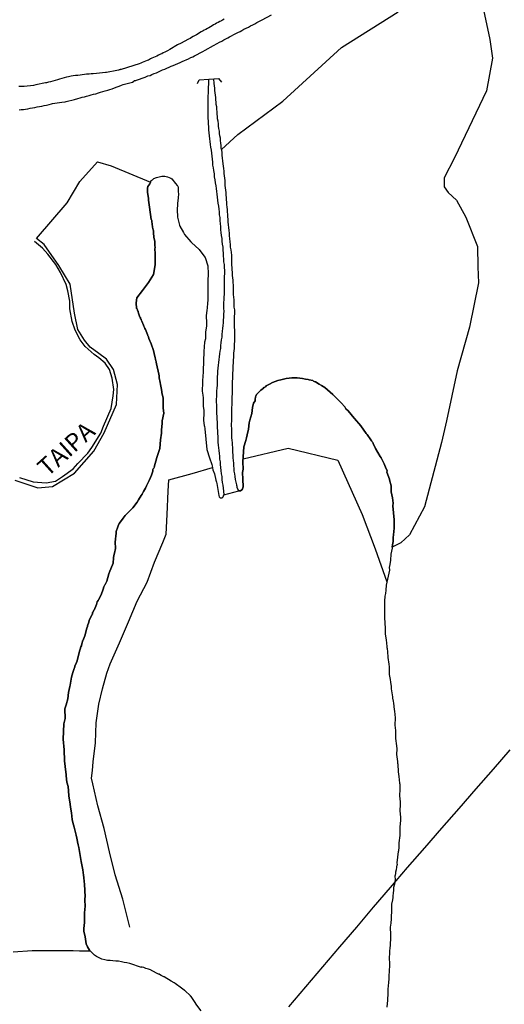
# Model space of a CAD drawing. Units: millimetres. Extents: x 185559 to 187969, y 1652115 to 1654889.
# Drawn here: x 185816 to 185885, y 1653587 to 1653726 of the extents above; entities that cross this region are included whole.
import ezdxf
from ezdxf.enums import TextEntityAlignment as Align

# ---------------------------------------------------------------- set-up
doc = ezdxf.new("R2010")
doc.units = ezdxf.units.MM
for name, color, linetype in [('V-BANHADO', 102, 'Continuous'), ('V-CANAL', 130, 'Continuous'), ('V-LAGOA', 150, 'Continuous'), ('V-LOTE', 10, 'Continuous'), ('V-NOME_DOS_LOGRADOUROS', 7, 'Continuous'), ('V-PONTE_VIADUTO_PASSARELA', 2, 'Continuous'), ('V-REFERENCIA', 2, 'Continuous')]:
    doc.layers.add(name, color=color, linetype=linetype)

msp = doc.modelspace()

# ---------------------------------------------------------------- linework, layer by layer
at = {"layer": 'V-BANHADO'}
for points in [[(185881.55, 1653727.39), (185882.45, 1653723.21), (185882.83, 1653720.57), (185882, 1653715.91), (185877.45, 1653706.44), (185876.01, 1653703.61), (185876.01, 1653702.37), (185876.54, 1653701.56), (185877.75, 1653700.46), (185879.04, 1653698.04), (185880.71, 1653693.89), (185880.78, 1653691.03), (185880.86, 1653688.76), (185879.57, 1653682.49), (185877.83, 1653676.32), (185876.32, 1653669.24), (185875.63, 1653666.16), (185873.21, 1653657.1), (185871.09, 1653653.1), (185869.88, 1653652), (185868.65, 1653651.39), (185868.7, 1653651.71), (185868.77, 1653652.15), (185868.77, 1653652.32), (185868.79, 1653652.75), (185868.84, 1653653.13), (185868.92, 1653654.07), (185868.92, 1653654.32), (185868.92, 1653655.26), (185868.81, 1653656.25), (185868.75, 1653657.21), (185868.76, 1653657.6), (185868.67, 1653658.33), (185868.51, 1653659.2), (185868.48, 1653660.03), (185868.26, 1653660.92), (185868.24, 1653661.01), (185867.86, 1653661.96), (185867.91, 1653662.18), (185867.71, 1653662.71), (185867.5, 1653663.14), (185867.07, 1653664), (185866.96, 1653664.2), (185866.28, 1653665.35), (185865.96, 1653666.03), (185865.94, 1653666.07), (185865.88, 1653666.18), (185865.81, 1653666.28), (185865.77, 1653666.39), (185865.69, 1653666.43), (185865.63, 1653666.54), (185865.09, 1653667.3), (185864.98, 1653667.43), (185864.18, 1653668.54), (185863.32, 1653669.56), (185863.28, 1653669.6), (185862.41, 1653670.67), (185862.09, 1653670.96), (185861.94, 1653671.21), (185861.43, 1653671.8), (185861.32, 1653671.9), (185860.3, 1653672.9), (185860.22, 1653672.99), (185859.13, 1653673.94), (185858.65, 1653674.26), (185858.3, 1653674.45), (185857.79, 1653674.75), (185857.62, 1653674.8), (185857.49, 1653674.86), (185857.41, 1653674.93), (185856.9, 1653675.05), (185856.73, 1653675.09), (185856.35, 1653675.16), (185855.96, 1653675.22), (185855.58, 1653675.28), (185855.2, 1653675.31), (185854.81, 1653675.33), (185854.43, 1653675.31), (185854.05, 1653675.28), (185853.66, 1653675.22), (185853.24, 1653675.16), (185852.86, 1653675.05), (185852.47, 1653674.94), (185852.09, 1653674.8), (185851.71, 1653674.65), (185851.26, 1653674.42), (185850.81, 1653674.18), (185850.71, 1653674.07), (185850.6, 1653674.01), (185850.49, 1653673.96), (185850.36, 1653673.84), (185850.24, 1653673.73), (185850.06, 1653673.6), (185850, 1653673.54), (185849.96, 1653673.5), (185849.85, 1653673.41), (185849.63, 1653673.18), (185849.43, 1653672.99), (185849.34, 1653672.73), (185849.3, 1653672.64), (185849.28, 1653672.56), (185849.24, 1653672.35), (185849.24, 1653672.07), (185849, 1653671.75), (185848.85, 1653671.14), (185848.77, 1653670.3), (185848.49, 1653669.35), (185848.42, 1653668.97), (185848.32, 1653668.05), (185848.13, 1653667.26), (185848.02, 1653666.84), (185847.93, 1653666.46), (185847.66, 1653665.58), (185847.5, 1653663.46), (185847.56, 1653662.41), (185847.46, 1653661.94), (185847.49, 1653661.01), (185847.56, 1653659.93), (185847.41, 1653659.49), (185847.34, 1653659.48), (185847.17, 1653659.33), (185846.93, 1653659.33), (185846.72, 1653659.78), (185846.7, 1653659.96), (185846.64, 1653660.09), (185846.64, 1653660.2), (185846.55, 1653660.58), (185846.45, 1653660.96), (185846.43, 1653661.35), (185846.36, 1653661.73), (185846.3, 1653662.11), (185846.28, 1653662.5), (185846.24, 1653662.88), (185846.21, 1653663.26), (185846.17, 1653663.65), (185846.15, 1653664.03), (185846.13, 1653664.41), (185846.11, 1653664.8), (185846.09, 1653665.18), (185846.05, 1653666.11), (185846, 1653666.5), (185845.96, 1653666.84), (185845.96, 1653667.18), (185845.96, 1653667.52), (185845.94, 1653667.86), (185845.96, 1653668.2), (185845.92, 1653668.5), (185845.92, 1653668.84), (185845.96, 1653669.18), (185845.96, 1653669.52), (185845.96, 1653669.86), (185845.96, 1653670.2), (185845.96, 1653670.5), (185845.96, 1653670.84), (185845.98, 1653671.79), (185846.1, 1653676.09), (185846.13, 1653676.31), (185846.15, 1653676.5), (185846.15, 1653676.84), (185846.24, 1653678.43), (185846.25, 1653678.8), (185846.28, 1653679.14), (185846.32, 1653679.48), (185846.32, 1653679.82), (185846.32, 1653680.12), (185846.36, 1653680.46), (185846.36, 1653680.8), (185846.36, 1653681.14), (185846.36, 1653681.48), (185846.36, 1653681.78), (185846.36, 1653682.12), (185846.34, 1653682.46), (185846.32, 1653682.8), (185846.32, 1653683.14), (185846.32, 1653683.48), (185846.38, 1653684.96), (185846.3, 1653685.35), (185846.28, 1653685.69), (185846.26, 1653686.03), (185846.26, 1653686.38), (185846.23, 1653686.72), (185846.19, 1653687.1), (185846.19, 1653687.44), (185846.19, 1653687.78), (185846.19, 1653688.12), (185846.17, 1653688.46), (185846.13, 1653688.8), (185846.13, 1653689.14), (185846.11, 1653689.48), (185846.06, 1653689.82), (185846.06, 1653690.16), (185845.93, 1653691.4), (185845.96, 1653691.87), (185845.94, 1653692.29), (185845.94, 1653692.68), (185845.89, 1653693.06), (185845.83, 1653693.44), (185845.77, 1653693.82), (185845.77, 1653694.21), (185845.7, 1653694.59), (185845.68, 1653695.02), (185845.64, 1653695.4), (185845.62, 1653695.78), (185845.58, 1653696.17), (185845.45, 1653697.39), (185845.43, 1653697.78), (185845.38, 1653698.12), (185845.38, 1653698.46), (185845.34, 1653698.8), (185845.32, 1653699.14), (185845.28, 1653699.49), (185845.25, 1653699.83), (185845.25, 1653700.17), (185845.21, 1653700.51), (185845.19, 1653700.85), (185845.13, 1653701.19), (185845.13, 1653701.53), (185845.08, 1653701.87), (185845.06, 1653702.21), (185845, 1653702.55), (185845, 1653702.89), (185845, 1653703.23), (185844.94, 1653703.57), (185844.91, 1653703.91), (185844.87, 1653704.25), (185844.87, 1653704.59), (185844.83, 1653704.93), (185844.79, 1653705.27), (185844.7, 1653705.61), (185844.59, 1653706.81), (185844.57, 1653707.19), (185844.51, 1653707.53), (185844.5, 1653707.61), (185846.8, 1653709.77), (185853.16, 1653714.47), (185861.49, 1653722.07), (185869.51, 1653727.1)], [(185815.25, 1653660.86), (185818.51, 1653659.78), (185820.59, 1653659.95), (185823.7, 1653661.85), (185826.43, 1653664.95), (185827.9, 1653667.55), (185829.64, 1653671.57), (185829.75, 1653674.39), (185829.18, 1653676.5), (185828.2, 1653677.97), (185827.14, 1653678.77), (185825.89, 1653679.67), (185825.1, 1653680.66), (185824.15, 1653682.16), (185823.7, 1653684.47), (185823.09, 1653688.56), (185821.47, 1653691.2), (185819.39, 1653694.19), (185818.29, 1653695.03), (185822.65, 1653700.09), (185824.43, 1653703.1), (185826.92, 1653705.9), (185828.89, 1653705.31), (185834.46, 1653703.02), (185834.34, 1653702.76), (185834.06, 1653702.38), (185834.06, 1653702.33), (185834.02, 1653702.21), (185834, 1653702), (185834, 1653701.89), (185834.03, 1653701.61), (185834.13, 1653700.68), (185834.16, 1653700.46), (185834.28, 1653699.49), (185834.55, 1653697.75), (185834.59, 1653697.69), (185834.64, 1653697.57), (185834.64, 1653697.4), (185834.67, 1653697.14), (185834.74, 1653696.63), (185834.81, 1653696.29), (185834.85, 1653696.12), (185834.85, 1653696), (185834.84, 1653695.91), (185834.93, 1653695.19), (185835, 1653694.85), (185835.03, 1653694.63), (185835.06, 1653694.04), (185835.08, 1653693.78), (185835.07, 1653693.58), (185835.08, 1653692.93), (185835.1, 1653691.3), (185834.86, 1653689.94), (185834.14, 1653688.8), (185833.29, 1653687.69), (185832.49, 1653686.63), (185832.39, 1653685.92), (185832.47, 1653685.13), (185832.57, 1653685.1), (185832.61, 1653684.88), (185832.64, 1653684.76), (185832.68, 1653684.74), (185832.68, 1653684.67), (185832.75, 1653684.46), (185832.93, 1653683.91), (185833, 1653683.86), (185833.02, 1653683.67), (185833.1, 1653683.63), (185833.12, 1653683.52), (185833.19, 1653683.35), (185833.44, 1653682.76), (185833.51, 1653682.65), (185833.55, 1653682.54), (185833.61, 1653682.46), (185833.63, 1653682.33), (185833.71, 1653682.16), (185834.02, 1653681.44), (185834.04, 1653681.26), (185834.1, 1653681.24), (185834.15, 1653681.12), (185834.22, 1653680.88), (185834.51, 1653680.12), (185834.85, 1653679.21), (185835.04, 1653678.33), (185835.08, 1653678.2), (185835.15, 1653677.91), (185835.19, 1653677.75), (185835.25, 1653677.63), (185835.24, 1653677.56), (185835.45, 1653676.67), (185835.47, 1653676.5), (185835.66, 1653675.61), (185835.68, 1653675.35), (185835.79, 1653674.67), (185835.85, 1653674.39), (185836, 1653673.69), (185836.04, 1653673.37), (185836.04, 1653673.27), (185836.24, 1653672.47), (185836.23, 1653671.48), (185836.23, 1653671.05), (185836.3, 1653670.31), (185836.1, 1653669.26), (185836.08, 1653668.84), (185836.05, 1653668.5), (185836, 1653667.86), (185835.98, 1653667.77), (185835.97, 1653667.48), (185835.87, 1653666.54), (185835.77, 1653665.35), (185835.35, 1653664.05), (185834.97, 1653662.7), (185834.98, 1653662.66), (185834.81, 1653662.45), (185834.79, 1653662.35), (185834.78, 1653662.12), (185834.57, 1653661.56), (185834.42, 1653661.22), (185834.23, 1653660.79), (185834.06, 1653660.41), (185833.89, 1653660.07), (185833.71, 1653659.73), (185833.44, 1653659.26), (185833.27, 1653658.88), (185833.11, 1653658.67), (185832.74, 1653658.07), (185832.53, 1653657.75), (185831.95, 1653656.93), (185831.4, 1653656.43), (185831.11, 1653656.11), (185830.85, 1653655.85), (185830.59, 1653655.47), (185830.48, 1653655.35), (185830.02, 1653654.71), (185829.85, 1653654.37), (185829.83, 1653654.24), (185829.59, 1653653.6), (185829.57, 1653653.54), (185829.57, 1653653.26), (185829.53, 1653653), (185829.46, 1653652.45), (185829.44, 1653652.11), (185829.48, 1653651.17), (185829.34, 1653650.54), (185829.27, 1653650.2), (185829.21, 1653649.86), (185829.13, 1653649.1), (185828.81, 1653648.32), (185828.66, 1653647.98), (185828.53, 1653647.6), (185828.27, 1653646.56), (185828, 1653646.11), (185827.97, 1653646.06), (185827.91, 1653645.94), (185827.85, 1653645.77), (185827.72, 1653645.43), (185827.47, 1653644.61), (185827.06, 1653643.9), (185827.02, 1653643.81), (185826.87, 1653643.62), (185826.79, 1653643.28), (185826.59, 1653642.79), (185826.57, 1653642.74), (185826.55, 1653642.66), (185826.51, 1653642.62), (185826.49, 1653642.55), (185826.44, 1653642.45), (185826.27, 1653642.11), (185826.25, 1653642.11), (185826.23, 1653641.91), (185826.15, 1653641.81), (185825.78, 1653641), (185825.71, 1653640.75), (185825.53, 1653640.24), (185825.51, 1653640.15), (185825.44, 1653639.9), (185825.16, 1653638.84), (185824.97, 1653638.36), (185824.89, 1653638.21), (185824.82, 1653638.13), (185824.82, 1653638.02), (185824.81, 1653637.98), (185824.78, 1653637.89), (185824.7, 1653637.64), (185824.67, 1653637.49), (185824.66, 1653637.4), (185824.6, 1653637.26), (185824.34, 1653636.49), (185824.05, 1653635.29), (185823.85, 1653634.83), (185823.8, 1653634.76), (185823.76, 1653634.62), (185823.74, 1653634.57), (185823.72, 1653634.45), (185823.59, 1653634.06), (185823.46, 1653633.64), (185823.36, 1653633.3), (185823.27, 1653632.96), (185823.23, 1653632.7), (185823.06, 1653631.85), (185823.02, 1653631.64), (185822.85, 1653630.83), (185822.74, 1653629.9), (185822.49, 1653629.08), (185822.33, 1653628.48), (185822.34, 1653627.12), (185822.19, 1653626.37), (185822.06, 1653624.23), (185822.21, 1653622.72), (185822.26, 1653621.16), (185822.44, 1653619.52), (185822.48, 1653619.2), (185822.5, 1653619.04), (185822.61, 1653618.14), (185822.78, 1653617.53), (185822.87, 1653616.23), (185822.87, 1653616.05), (185822.93, 1653615.99), (185822.93, 1653615.85), (185822.97, 1653615.62), (185823.06, 1653614.99), (185823.1, 1653614.61), (185823.27, 1653613.77), (185823.36, 1653612.82), (185823.44, 1653612.4), (185823.65, 1653611.74), (185823.93, 1653610.61), (185824, 1653610.19), (185824.02, 1653610.14), (185824.06, 1653609.99), (185824.12, 1653609.68), (185824.19, 1653609.25), (185824.25, 1653609.05), (185824.29, 1653608.87), (185824.44, 1653608.01), (185824.63, 1653606.91), (185824.87, 1653605.72), (185824.95, 1653604.95), (185825.02, 1653604.65), (185825, 1653604.57), (185825.08, 1653603.63), (185825.16, 1653602.83), (185825.19, 1653601.84), (185825.16, 1653601.71), (185825.14, 1653601.42), (185825.17, 1653600.59), (185825.1, 1653599.63), (185825.08, 1653599.2), (185825.1, 1653598.25), (185824.99, 1653597.42), (185825.02, 1653597.03), (185825.17, 1653596.24), (185825.31, 1653595.25), (185825.53, 1653594.82), (185825.8, 1653594.36), (185825.96, 1653594.2), (185825.96, 1653594.2), (185824.37, 1653594.19), (185823.48, 1653594.27), (185820.58, 1653594.28), (185817.68, 1653594.25), (185814.99, 1653594.06)]]:
    msp.add_lwpolyline(points, dxfattribs=at)
at = {"layer": 'V-CANAL'}
for points in [[(185842.64, 1653717.6), (185842.62, 1653715.75), (185842.6, 1653715.51), (185842.57, 1653715.32), (185842.57, 1653714.94), (185842.53, 1653714.55), (185842.53, 1653714.13), (185842.53, 1653713.74), (185842.53, 1653713.32), (185842.53, 1653712.89), (185842.53, 1653712.47), (185842.57, 1653712.08), (185842.6, 1653711.66), (185842.62, 1653711.28), (185842.66, 1653710.85), (185842.66, 1653710.42), (185842.7, 1653710), (185842.74, 1653709.57), (185842.79, 1653709.15), (185842.83, 1653708.76), (185842.87, 1653708.34), (185842.93, 1653707.96), (185843.02, 1653707.53), (185843.08, 1653707.1), (185843.11, 1653706.68), (185843.15, 1653706.25), (185843.21, 1653705.83), (185843.23, 1653705.44), (185843.32, 1653705.02), (185843.34, 1653704.64), (185843.43, 1653704.21), (185843.47, 1653703.78), (185843.53, 1653703.36), (185843.59, 1653702.93), (185843.66, 1653702.51), (185843.72, 1653702.12), (185843.77, 1653701.7), (185843.83, 1653701.32), (185843.87, 1653700.89), (185843.94, 1653700.46), (185843.98, 1653700.04), (185844.04, 1653699.61), (185844.11, 1653699.19), (185844.15, 1653698.8), (185844.17, 1653698.38), (185844.23, 1653698), (185844.23, 1653697.57), (185844.3, 1653697.14), (185844.32, 1653696.72), (185844.36, 1653696.29), (185844.4, 1653695.87), (185844.45, 1653695.48), (185844.53, 1653695.06), (185844.55, 1653694.68), (185844.6, 1653694.25), (185844.66, 1653693.82), (185844.66, 1653693.4), (185844.72, 1653692.97), (185844.74, 1653692.55), (185844.79, 1653692.16), (185844.79, 1653691.74), (185844.85, 1653691.36), (185844.85, 1653690.93), (185844.91, 1653690.5), (185844.91, 1653690.08), (185844.87, 1653689.65), (185844.87, 1653689.27), (185844.87, 1653688.84), (185844.85, 1653688.42), (185844.85, 1653688.04), (185844.85, 1653687.61), (185844.85, 1653687.18), (185844.83, 1653686.76), (185844.81, 1653686.38), (185844.79, 1653685.99), (185844.79, 1653685.57), (185844.79, 1653685.14), (185844.81, 1653684.76), (185844.79, 1653684.33), (185844.77, 1653683.91), (185844.7, 1653683.48), (185844.7, 1653683.1), (185844.68, 1653682.71), (185844.64, 1653682.29), (185844.57, 1653681.91), (185844.55, 1653681.48), (185844.51, 1653681.1), (185844.45, 1653680.71), (185844.38, 1653680.29), (185844.32, 1653679.91), (185844.32, 1653679.48), (185844.26, 1653679.1), (185844.19, 1653678.71), (185844.15, 1653678.29), (185844.11, 1653677.91), (185844.06, 1653677.48), (185844, 1653677.1), (185843.98, 1653676.71), (185843.94, 1653676.29), (185843.94, 1653675.9), (185843.89, 1653675.48), (185843.89, 1653675.1), (185843.85, 1653674.71), (185843.85, 1653674.29), (185843.83, 1653673.86), (185843.79, 1653673.48), (185843.79, 1653673.1), (185843.77, 1653672.71), (185843.75, 1653672.29), (185843.75, 1653671.9), (185843.79, 1653671.52), (185843.79, 1653671.09), (185843.79, 1653670.67), (185843.79, 1653670.29), (185843.83, 1653669.86), (185843.83, 1653669.48), (185843.85, 1653669.05), (185843.85, 1653668.63), (185843.87, 1653668.24), (185843.92, 1653667.82), (185843.94, 1653667.43), (185843.96, 1653667.05), (185843.98, 1653666.63), (185843.98, 1653666.24), (185844.02, 1653665.82), (185844.04, 1653665.43), (185844.11, 1653665.05), (185844.15, 1653664.63), (185844.19, 1653664.24), (185844.21, 1653663.82), (185844.28, 1653663.43), (185844.3, 1653663.05), (185844.36, 1653662.62), (185844.4, 1653662.2), (185844.45, 1653661.77), (185844.51, 1653661.35), (185844.55, 1653660.96), (185844.6, 1653660.54), (185844.66, 1653660.16), (185844.7, 1653659.73), (185844.77, 1653659.3), (185844.82, 1653658.78)], [(185846.93, 1653659.33), (185846.72, 1653659.78), (185846.7, 1653659.96), (185846.64, 1653660.09), (185846.64, 1653660.2), (185846.55, 1653660.58), (185846.45, 1653660.96), (185846.43, 1653661.35), (185846.36, 1653661.73), (185846.3, 1653662.11), (185846.28, 1653662.5), (185846.24, 1653662.88), (185846.21, 1653663.26), (185846.17, 1653663.65), (185846.15, 1653664.03), (185846.13, 1653664.41), (185846.11, 1653664.8), (185846.09, 1653665.18), (185846.05, 1653666.11), (185846, 1653666.5), (185845.96, 1653666.84), (185845.96, 1653667.18), (185845.96, 1653667.52), (185845.94, 1653667.86), (185845.96, 1653668.2), (185845.92, 1653668.5), (185845.92, 1653668.84), (185845.96, 1653669.18), (185845.96, 1653669.52), (185845.96, 1653669.86), (185845.96, 1653670.2), (185845.96, 1653670.5), (185845.96, 1653670.84), (185845.98, 1653671.79), (185846.1, 1653676.09), (185846.13, 1653676.31), (185846.15, 1653676.5), (185846.15, 1653676.84), (185846.24, 1653678.43), (185846.25, 1653678.8), (185846.28, 1653679.14), (185846.32, 1653679.48), (185846.32, 1653679.82), (185846.32, 1653680.12), (185846.36, 1653680.46), (185846.36, 1653680.8), (185846.36, 1653681.14), (185846.36, 1653681.48), (185846.36, 1653681.78), (185846.36, 1653682.12), (185846.34, 1653682.46), (185846.32, 1653682.8), (185846.32, 1653683.14), (185846.32, 1653683.48), (185846.38, 1653684.96), (185846.3, 1653685.35), (185846.28, 1653685.69), (185846.26, 1653686.03), (185846.26, 1653686.38), (185846.23, 1653686.72), (185846.19, 1653687.1), (185846.19, 1653687.44), (185846.19, 1653687.78), (185846.19, 1653688.12), (185846.17, 1653688.46), (185846.13, 1653688.8), (185846.13, 1653689.14), (185846.11, 1653689.48), (185846.06, 1653689.82), (185846.06, 1653690.16), (185845.93, 1653691.4), (185845.96, 1653691.87), (185845.94, 1653692.29), (185845.94, 1653692.68), (185845.89, 1653693.06), (185845.83, 1653693.44), (185845.77, 1653693.82), (185845.77, 1653694.21), (185845.7, 1653694.59), (185845.68, 1653695.02), (185845.64, 1653695.4), (185845.62, 1653695.78), (185845.58, 1653696.17), (185845.45, 1653697.39), (185845.43, 1653697.78), (185845.38, 1653698.12), (185845.38, 1653698.46), (185845.34, 1653698.8), (185845.32, 1653699.14), (185845.28, 1653699.49), (185845.25, 1653699.83), (185845.25, 1653700.17), (185845.21, 1653700.51), (185845.19, 1653700.85), (185845.13, 1653701.19), (185845.13, 1653701.53), (185845.08, 1653701.87), (185845.06, 1653702.21), (185845, 1653702.55), (185845, 1653702.89), (185845, 1653703.23), (185844.94, 1653703.57), (185844.91, 1653703.91), (185844.87, 1653704.25), (185844.87, 1653704.59), (185844.83, 1653704.93), (185844.79, 1653705.27), (185844.7, 1653705.61), (185844.59, 1653706.81), (185844.57, 1653707.19), (185844.51, 1653707.53), (185844.5, 1653707.61), (185844.45, 1653707.87), (185844.45, 1653708.21), (185844.38, 1653708.55), (185844.32, 1653708.89), (185844.32, 1653709.23), (185844.26, 1653709.57), (185844.19, 1653709.91), (185844.19, 1653710.25), (185844.13, 1653710.59), (185844.06, 1653710.94), (185844.06, 1653711.28), (185844, 1653711.62), (185843.94, 1653711.96), (185843.94, 1653712.3), (185843.89, 1653712.64), (185843.85, 1653712.98), (185843.81, 1653713.32), (185843.81, 1653713.66), (185843.75, 1653714), (185843.72, 1653714.34), (185843.68, 1653714.68), (185843.68, 1653714.98), (185843.64, 1653715.32), (185843.59, 1653715.66), (185843.55, 1653716), (185843.55, 1653716.3), (185843.51, 1653716.64), (185843.47, 1653716.98), (185843.41, 1653717.65)]]:
    msp.add_lwpolyline(points, dxfattribs=at)
at = {"layer": 'V-LAGOA'}
msp.add_lwpolyline([(185841.59, 1653585.75), (185840.87, 1653586.77), (185840.85, 1653586.82), (185840.17, 1653587.8), (185840.17, 1653587.82), (185840.12, 1653587.86), (185840.08, 1653587.88), (185839.28, 1653588.63), (185839.25, 1653588.67), (185839.19, 1653588.71), (185838.83, 1653588.96), (185837.92, 1653589.65), (185837.79, 1653589.73), (185837.38, 1653589.96), (185836.38, 1653590.56), (185836.3, 1653590.6), (185835.96, 1653590.77), (185835.72, 1653590.9), (185835.7, 1653590.96), (185835.61, 1653590.98), (185835.59, 1653590.98), (185834.57, 1653591.5), (185834.53, 1653591.52), (185834.43, 1653591.56), (185834.13, 1653591.67), (185833.79, 1653591.77), (185833.49, 1653591.88), (185833.25, 1653591.97), (185833.17, 1653591.99), (185833.14, 1653591.91), (185831.53, 1653592.48), (185831.11, 1653592.54), (185830.72, 1653592.62), (185830.34, 1653592.71), (185829.91, 1653592.79), (185829.53, 1653592.81), (185829.11, 1653592.86), (185828.72, 1653592.88), (185828.34, 1653592.9), (185827.96, 1653593.01), (185827.57, 1653593.09), (185826.81, 1653593.48), (185826.53, 1653593.67), (185826.44, 1653593.73), (185826.4, 1653593.76), (185826.27, 1653593.88), (185826.21, 1653593.93), (185826.17, 1653593.99), (185825.96, 1653594.2), (185825.8, 1653594.36), (185825.53, 1653594.82), (185825.31, 1653595.25), (185825.17, 1653596.24), (185825.02, 1653597.03), (185824.99, 1653597.42), (185825.1, 1653598.25), (185825.08, 1653599.2), (185825.1, 1653599.63), (185825.17, 1653600.59), (185825.14, 1653601.42), (185825.16, 1653601.71), (185825.19, 1653601.84), (185825.16, 1653602.83), (185825.08, 1653603.63), (185825, 1653604.57), (185825.02, 1653604.65), (185824.95, 1653604.95), (185824.87, 1653605.72), (185824.63, 1653606.91), (185824.44, 1653608.01), (185824.29, 1653608.87), (185824.25, 1653609.05), (185824.19, 1653609.25), (185824.12, 1653609.68), (185824.06, 1653609.99), (185824.02, 1653610.14), (185824, 1653610.19), (185823.93, 1653610.61), (185823.65, 1653611.74), (185823.44, 1653612.4), (185823.36, 1653612.82), (185823.27, 1653613.77), (185823.1, 1653614.61), (185823.06, 1653614.99), (185822.97, 1653615.62), (185822.93, 1653615.85), (185822.93, 1653615.99), (185822.87, 1653616.05), (185822.87, 1653616.23), (185822.78, 1653617.53), (185822.61, 1653618.14), (185822.5, 1653619.04), (185822.48, 1653619.2), (185822.44, 1653619.52), (185822.26, 1653621.16), (185822.21, 1653622.72), (185822.06, 1653624.23), (185822.19, 1653626.37), (185822.34, 1653627.12), (185822.33, 1653628.48), (185822.49, 1653629.08), (185822.74, 1653629.9), (185822.85, 1653630.83), (185823.02, 1653631.64), (185823.06, 1653631.85), (185823.23, 1653632.7), (185823.27, 1653632.96), (185823.36, 1653633.3), (185823.46, 1653633.64), (185823.59, 1653634.06), (185823.72, 1653634.45), (185823.74, 1653634.57), (185823.76, 1653634.62), (185823.8, 1653634.76), (185823.85, 1653634.83), (185824.05, 1653635.29), (185824.34, 1653636.49), (185824.6, 1653637.26), (185824.66, 1653637.4), (185824.67, 1653637.49), (185824.7, 1653637.64), (185824.78, 1653637.89), (185824.81, 1653637.98), (185824.82, 1653638.02), (185824.82, 1653638.13), (185824.89, 1653638.21), (185824.97, 1653638.36), (185825.16, 1653638.84), (185825.44, 1653639.9), (185825.51, 1653640.15), (185825.53, 1653640.24), (185825.71, 1653640.75), (185825.78, 1653641), (185826.15, 1653641.81), (185826.23, 1653641.91), (185826.25, 1653642.11), (185826.27, 1653642.11), (185826.44, 1653642.45), (185826.49, 1653642.55), (185826.51, 1653642.62), (185826.55, 1653642.66), (185826.57, 1653642.74), (185826.59, 1653642.79), (185826.79, 1653643.28), (185826.87, 1653643.62), (185827.02, 1653643.81), (185827.06, 1653643.9), (185827.47, 1653644.61), (185827.72, 1653645.43), (185827.85, 1653645.77), (185827.91, 1653645.94), (185827.97, 1653646.06), (185828, 1653646.11), (185828.27, 1653646.56), (185828.53, 1653647.6), (185828.66, 1653647.98), (185828.81, 1653648.32), (185829.13, 1653649.1), (185829.21, 1653649.86), (185829.27, 1653650.2), (185829.34, 1653650.54), (185829.48, 1653651.17), (185829.44, 1653652.11), (185829.46, 1653652.45), (185829.53, 1653653), (185829.57, 1653653.26), (185829.57, 1653653.54), (185829.59, 1653653.6), (185829.83, 1653654.24), (185829.85, 1653654.37), (185830.02, 1653654.71), (185830.48, 1653655.35), (185830.59, 1653655.47), (185830.85, 1653655.85), (185831.11, 1653656.11), (185831.4, 1653656.43), (185831.95, 1653656.93), (185832.53, 1653657.75), (185832.74, 1653658.07), (185833.11, 1653658.67), (185833.27, 1653658.88), (185833.44, 1653659.26), (185833.71, 1653659.73), (185833.89, 1653660.07), (185834.06, 1653660.41), (185834.23, 1653660.79), (185834.42, 1653661.22), (185834.57, 1653661.56), (185834.78, 1653662.12), (185834.79, 1653662.35), (185834.81, 1653662.45), (185834.98, 1653662.66), (185834.97, 1653662.7), (185835.35, 1653664.05), (185835.77, 1653665.35), (185835.87, 1653666.54), (185835.97, 1653667.48), (185835.98, 1653667.77), (185836, 1653667.86), (185836.05, 1653668.5), (185836.08, 1653668.84), (185836.1, 1653669.26), (185836.3, 1653670.31), (185836.23, 1653671.05), (185836.23, 1653671.48), (185836.24, 1653672.47), (185836.04, 1653673.27), (185836.04, 1653673.37), (185836, 1653673.69), (185835.85, 1653674.39), (185835.79, 1653674.67), (185835.68, 1653675.35), (185835.66, 1653675.61), (185835.47, 1653676.5), (185835.45, 1653676.67), (185835.24, 1653677.56), (185835.25, 1653677.63), (185835.19, 1653677.75), (185835.15, 1653677.91), (185835.08, 1653678.2), (185835.04, 1653678.33), (185834.85, 1653679.21), (185834.51, 1653680.12), (185834.22, 1653680.88), (185834.15, 1653681.12), (185834.1, 1653681.24), (185834.04, 1653681.26), (185834.02, 1653681.44), (185833.71, 1653682.16), (185833.63, 1653682.33), (185833.61, 1653682.46), (185833.55, 1653682.54), (185833.51, 1653682.65), (185833.44, 1653682.76), (185833.19, 1653683.35), (185833.12, 1653683.52), (185833.1, 1653683.63), (185833.02, 1653683.67), (185833, 1653683.86), (185832.93, 1653683.91), (185832.75, 1653684.46), (185832.68, 1653684.67), (185832.68, 1653684.74), (185832.64, 1653684.76), (185832.61, 1653684.88), (185832.57, 1653685.1), (185832.47, 1653685.13), (185832.39, 1653685.92), (185832.49, 1653686.63), (185833.29, 1653687.69), (185834.14, 1653688.8), (185834.86, 1653689.94), (185835.1, 1653691.3), (185835.08, 1653692.93), (185835.07, 1653693.58), (185835.08, 1653693.78), (185835.06, 1653694.04), (185835.03, 1653694.63), (185835, 1653694.85), (185834.93, 1653695.19), (185834.84, 1653695.91), (185834.85, 1653696), (185834.85, 1653696.12), (185834.81, 1653696.29), (185834.74, 1653696.63), (185834.67, 1653697.14), (185834.64, 1653697.4), (185834.64, 1653697.57), (185834.59, 1653697.69), (185834.55, 1653697.75), (185834.28, 1653699.49), (185834.16, 1653700.46), (185834.13, 1653700.68), (185834.03, 1653701.61), (185834, 1653701.89), (185834, 1653702), (185834.02, 1653702.21), (185834.06, 1653702.33), (185834.06, 1653702.38), (185834.34, 1653702.76), (185834.46, 1653703.02), (185834.55, 1653703.23), (185834.7, 1653703.34), (185834.89, 1653703.51), (185835.28, 1653703.67), (185835.66, 1653703.76), (185836.04, 1653703.84), (185836.47, 1653703.84), (185836.85, 1653703.76), (185837.32, 1653703.59), (185837.47, 1653703.48), (185837.98, 1653702.81), (185838.23, 1653702.55), (185838.32, 1653702.46), (185838.34, 1653702.34), (185838.36, 1653701.61), (185838.4, 1653701.4), (185838.36, 1653700.76), (185838.24, 1653700.02), (185838.21, 1653698.97), (185838.28, 1653698.25), (185838.27, 1653698.04), (185838.5, 1653697.14), (185838.53, 1653696.95), (185838.59, 1653696.8), (185839.09, 1653695.91), (185839.26, 1653695.61), (185840.13, 1653694.57), (185840.17, 1653694.52), (185840.23, 1653694.46), (185840.25, 1653694.46), (185841.34, 1653693.48), (185841.43, 1653693.36), (185842.17, 1653692.33), (185842.55, 1653691.19), (185842.62, 1653690.04), (185842.56, 1653689.06), (185842.55, 1653688.89), (185842.53, 1653687.91), (185842.53, 1653687.74), (185842.53, 1653686.55), (185842.48, 1653685.65), (185842.47, 1653685.46), (185842.47, 1653685.23), (185842.4, 1653684.84), (185842.32, 1653684.17), (185842.34, 1653683.06), (185842.34, 1653682.63), (185842.2, 1653681.86), (185842.21, 1653680.84), (185842.08, 1653680.39), (185842, 1653679.05), (185841.92, 1653677.71), (185841.87, 1653676.33), (185841.82, 1653675.39), (185841.81, 1653675.1), (185841.81, 1653674.67), (185841.73, 1653673.44), (185841.83, 1653672.88), (185841.87, 1653672.5), (185841.87, 1653671.33), (185841.98, 1653670.71), (185842, 1653670.33), (185841.95, 1653669.34), (185842.02, 1653668.54), (185842.06, 1653668.47), (185842.13, 1653668.11), (185842.25, 1653666.66), (185842.41, 1653665.18), (185842.79, 1653663.99), (185843.12, 1653663.05), (185843.17, 1653662.88), (185843.27, 1653662.3), (185843.51, 1653661.73), (185843.7, 1653660.84), (185843.77, 1653660.58), (185843.84, 1653660.4), (185844.12, 1653658.7), (185844.17, 1653658.51), (185844.29, 1653658.37), (185844.42, 1653658.33), (185844.58, 1653658.33), (185844.74, 1653658.51), (185844.82, 1653658.79), (185846.93, 1653659.33), (185847.17, 1653659.33), (185847.34, 1653659.48), (185847.41, 1653659.49), (185847.56, 1653659.93), (185847.49, 1653661.01), (185847.46, 1653661.94), (185847.56, 1653662.41), (185847.5, 1653663.46), (185847.66, 1653665.58), (185847.93, 1653666.46), (185848.02, 1653666.84), (185848.13, 1653667.26), (185848.32, 1653668.05), (185848.42, 1653668.97), (185848.49, 1653669.35), (185848.77, 1653670.3), (185848.85, 1653671.14), (185849, 1653671.75), (185849.24, 1653672.07), (185849.24, 1653672.35), (185849.28, 1653672.56), (185849.3, 1653672.64), (185849.34, 1653672.73), (185849.43, 1653672.99), (185849.63, 1653673.18), (185849.85, 1653673.41), (185849.96, 1653673.5), (185850, 1653673.54), (185850.06, 1653673.6), (185850.24, 1653673.73), (185850.36, 1653673.84), (185850.49, 1653673.96), (185850.6, 1653674.01), (185850.71, 1653674.07), (185850.81, 1653674.18), (185851.26, 1653674.42), (185851.71, 1653674.65), (185852.09, 1653674.8), (185852.47, 1653674.94), (185852.86, 1653675.05), (185853.24, 1653675.16), (185853.66, 1653675.22), (185854.05, 1653675.28), (185854.43, 1653675.31), (185854.81, 1653675.33), (185855.2, 1653675.31), (185855.58, 1653675.28), (185855.96, 1653675.22), (185856.35, 1653675.16), (185856.73, 1653675.09), (185856.9, 1653675.05), (185857.41, 1653674.93), (185857.49, 1653674.86), (185857.62, 1653674.8), (185857.79, 1653674.75), (185858.3, 1653674.45), (185858.65, 1653674.26), (185859.13, 1653673.94), (185860.22, 1653672.99), (185860.3, 1653672.9), (185861.32, 1653671.9), (185861.43, 1653671.8), (185861.94, 1653671.21), (185862.09, 1653670.96), (185862.41, 1653670.67), (185863.28, 1653669.6), (185863.32, 1653669.56), (185864.18, 1653668.54), (185864.98, 1653667.43), (185865.09, 1653667.3), (185865.63, 1653666.54), (185865.69, 1653666.43), (185865.77, 1653666.39), (185865.81, 1653666.28), (185865.88, 1653666.18), (185865.94, 1653666.07), (185865.96, 1653666.03), (185866.28, 1653665.35), (185866.96, 1653664.2), (185867.07, 1653664), (185867.5, 1653663.14), (185867.71, 1653662.71), (185867.91, 1653662.18), (185867.86, 1653661.96), (185868.24, 1653661.01), (185868.26, 1653660.92), (185868.48, 1653660.03), (185868.51, 1653659.2), (185868.67, 1653658.33), (185868.76, 1653657.6), (185868.75, 1653657.21), (185868.81, 1653656.25), (185868.92, 1653655.26), (185868.92, 1653654.32), (185868.92, 1653654.07), (185868.84, 1653653.13), (185868.79, 1653652.75), (185868.77, 1653652.32), (185868.77, 1653652.15), (185868.7, 1653651.71), (185868.65, 1653651.39), (185868.63, 1653651.22), (185868.46, 1653650.39), (185868.39, 1653649.51), (185868.25, 1653648.62), (185868.22, 1653648.56), (185868.24, 1653648.12), (185867.79, 1653645.98), (185867.72, 1653645.3), (185867.69, 1653644.83), (185867.62, 1653644.45), (185867.54, 1653643.74), (185867.56, 1653642.66), (185867.56, 1653642.28), (185867.54, 1653641.56), (185867.6, 1653640.49), (185867.64, 1653640.07), (185867.63, 1653639.05), (185867.79, 1653638.28), (185867.89, 1653637.34), (185867.9, 1653637.19), (185867.92, 1653637.04), (185867.92, 1653637), (185867.98, 1653636.62), (185868.03, 1653635.76), (185868.15, 1653634.83), (185868.2, 1653634.45), (185868.21, 1653633.34), (185868.37, 1653632.66), (185868.41, 1653632.28), (185868.49, 1653631.68), (185868.5, 1653631.34), (185868.62, 1653630.49), (185868.67, 1653630.21), (185868.69, 1653630.02), (185868.77, 1653629.59), (185868.81, 1653629.3), (185868.92, 1653628.4), (185868.95, 1653628.15), (185869.05, 1653627.21), (185869.02, 1653626.17), (185869.11, 1653625.42), (185869.13, 1653625.04), (185869.11, 1653624.31), (185869.24, 1653623.25), (185869.3, 1653622.83), (185869.26, 1653622.03), (185869.37, 1653621.04), (185869.41, 1653620.8), (185869.43, 1653620.66), (185869.48, 1653619.57), (185869.56, 1653618.91), (185869.69, 1653617.97), (185869.73, 1653617.84), (185869.73, 1653617.51), (185869.73, 1653617.12), (185869.67, 1653616.2), (185869.77, 1653615.34), (185869.77, 1653614.91), (185869.72, 1653614.12), (185869.81, 1653613.12), (185869.84, 1653612.74), (185869.71, 1653611.77), (185869.73, 1653610.95), (185869.73, 1653610.67), (185869.73, 1653610.57), (185869.56, 1653609.52), (185869.6, 1653608.78), (185869.52, 1653608.54), (185869.52, 1653608.35), (185869.49, 1653608.31), (185869.31, 1653606.71), (185869.33, 1653606.44), (185869.3, 1653606.44), (185869.26, 1653606.1), (185869.19, 1653605.72), (185869.13, 1653605.38), (185869.11, 1653605.12), (185869.05, 1653605.03), (185869.07, 1653605.01), (185869.05, 1653604.97), (185869.03, 1653604.82), (185869.01, 1653604.78), (185869.06, 1653604.4), (185869.03, 1653604.01), (185869.01, 1653603.89), (185868.84, 1653603.22), (185868.82, 1653602.95), (185868.76, 1653602.31), (185868.75, 1653602.14), (185868.71, 1653601.8), (185868.69, 1653601.46), (185868.54, 1653600.87), (185868.56, 1653599.97), (185868.54, 1653599.63), (185868.5, 1653599.29), (185868.5, 1653598.93), (185868.48, 1653598.52), (185868.45, 1653598.41), (185868.43, 1653598.18), (185868.36, 1653597.59), (185868.41, 1653596.52), (185868.38, 1653595.76), (185868.37, 1653595.42), (185868.35, 1653595.07), (185868.32, 1653594.65), (185868.28, 1653594.27), (185868.28, 1653593.93), (185868.19, 1653593.29), (185868.26, 1653592.41), (185868.24, 1653592.3), (185868.26, 1653592.2), (185868.24, 1653592.1), (185868.21, 1653591.54), (185868.22, 1653591.41), (185868.17, 1653590.69), (185868.15, 1653590.44), (185868.1, 1653589.63), (185868.09, 1653589.46), (185868.04, 1653588.69), (185868.01, 1653588.35), (185868.01, 1653588.01), (185867.98, 1653587.58), (185867.98, 1653587.29), (185867.9, 1653586.31)], dxfattribs=at)
at = {"layer": 'V-LOTE'}
for points in [[(185815.88, 1653661.25), (185817.83, 1653660.62), (185819.65, 1653660.48), (185821.01, 1653660.69), (185821.98, 1653661.39), (185823.49, 1653662.46), (185824.16, 1653663.21), (185825.56, 1653664.69), (185826.15, 1653665.49), (185827.4, 1653667.52), (185827.78, 1653668.51), (185828.88, 1653670.98), (185829.16, 1653672.8), (185829.24, 1653673.68), (185829.03, 1653675.28), (185828.62, 1653676.53), (185828.01, 1653677.42), (185827.14, 1653678.17), (185826.46, 1653678.61), (185825.19, 1653679.77), (185824.49, 1653680.71), (185823.77, 1653682.09), (185823.37, 1653683.3), (185823.03, 1653685.07), (185823.01, 1653686.19), (185822.75, 1653687.63), (185822.5, 1653688.51), (185821.72, 1653690.21), (185821.04, 1653691.36), (185819.89, 1653692.84), (185819.13, 1653693.66), (185818.03, 1653694.64)], [(185847.53, 1653663.85), (185853.93, 1653665.37), (185860.95, 1653663.68), (185864.38, 1653656), (185866.25, 1653651.14), (185867.9, 1653646.49)], [(185831.52, 1653597.61), (185830.5, 1653601.55), (185829.42, 1653605.01), (185828.64, 1653608.29), (185827.86, 1653611.57), (185826.99, 1653614.79), (185826.29, 1653617.89), (185826.1, 1653618.67), (185826.23, 1653619.79), (185826.31, 1653621.02), (185826.65, 1653623.71), (185826.76, 1653626.51), (185827.12, 1653629.15), (185827.63, 1653631.35), (185828.24, 1653633.56), (185828.73, 1653634.88), (185830.07, 1653637.83), (185831.3, 1653640.79), (185832.53, 1653643.75), (185833.95, 1653646.42), (185834.99, 1653649.25), (185836.2, 1653652.01), (185836.64, 1653653.23), (185836.81, 1653656), (185836.96, 1653659.31), (185837.05, 1653660.88), (185840.35, 1653661.81), (185843.21, 1653662.65)], [(185885.28, 1653622.71), (185882.92, 1653619.95), (185880.48, 1653617.19), (185878.06, 1653614.4), (185875.64, 1653611.61), (185873.22, 1653608.82), (185870.78, 1653606.03), (185868.34, 1653603.24), (185865.96, 1653600.43), (185863.58, 1653597.62), (185861.18, 1653594.81), (185858.8, 1653591.98), (185856.38, 1653589.15), (185853.96, 1653586.32)]]:
    msp.add_lwpolyline(points, dxfattribs=at)
at = {"layer": 'V-PONTE_VIADUTO_PASSARELA'}
msp.add_lwpolyline([(185841.08, 1653716.99), (185841.32, 1653717.51), (185844.06, 1653717.69), (185844.48, 1653717.15)], dxfattribs=at)
at = {"layer": 'V-REFERENCIA'}
for points in [[(185844.87, 1653726.08), (185844.64, 1653725.94), (185844.47, 1653725.83), (185844.26, 1653725.72), (185844, 1653725.6), (185843.79, 1653725.49), (185843.57, 1653725.36), (185843.36, 1653725.25), (185843.15, 1653725.13), (185842.92, 1653725), (185842.7, 1653724.87), (185842.51, 1653724.76), (185842.26, 1653724.62), (185842.04, 1653724.51), (185841.87, 1653724.4), (185841.62, 1653724.28), (185841.38, 1653724.15), (185841.19, 1653724.02), (185840.94, 1653723.87), (185840.68, 1653723.72), (185840.47, 1653723.61), (185840.25, 1653723.49), (185840.04, 1653723.36), (185839.81, 1653723.26), (185838.68, 1653722.64), (185838.34, 1653722.47), (185838.28, 1653722.45), (185837.19, 1653721.76), (185836.85, 1653721.61), (185836.64, 1653721.51), (185836.45, 1653721.42), (185836.21, 1653721.3), (185836.02, 1653721.19), (185835.83, 1653721.1), (185835.58, 1653720.98), (185835.32, 1653720.85), (185835.11, 1653720.76), (185834.85, 1653720.63), (185834.64, 1653720.55), (185834.43, 1653720.44), (185834.17, 1653720.29), (185833.96, 1653720.21), (185833.74, 1653720.12), (185833.49, 1653720.02), (185833.28, 1653719.95), (185833.06, 1653719.85), (185832.81, 1653719.74), (185830.27, 1653718.95), (185830.25, 1653718.95), (185830.16, 1653718.93), (185830.08, 1653718.91), (185829.99, 1653718.89), (185829.91, 1653718.87), (185829.68, 1653718.81), (185828.21, 1653718.55), (185828.06, 1653718.51), (185826.81, 1653718.38), (185826.34, 1653718.34), (185826.04, 1653718.34), (185825.74, 1653718.29), (185825.4, 1653718.29), (185825.1, 1653718.25), (185824.76, 1653718.21), (185824.47, 1653718.17), (185824.13, 1653718.12), (185823.83, 1653718.08), (185823.49, 1653718.04), (185823.19, 1653718), (185822.85, 1653717.93), (185822.55, 1653717.87), (185822.21, 1653717.78), (185821.91, 1653717.7), (185821.57, 1653717.57), (185821.27, 1653717.49), (185820.93, 1653717.38), (185820.63, 1653717.31), (185820.29, 1653717.23), (185820, 1653717.14), (185819.7, 1653717.08), (185819.59, 1653717.06), (185818.21, 1653716.76), (185817.89, 1653716.68), (185816.55, 1653716.57), (185816.08, 1653716.53), (185815.78, 1653716.53)], [(185815.83, 1653713.23), (185816.12, 1653713.27), (185816.46, 1653713.31), (185816.76, 1653713.36), (185817.1, 1653713.4), (185817.4, 1653713.48), (185817.74, 1653713.53), (185818.08, 1653713.59), (185818.42, 1653713.65), (185818.72, 1653713.7), (185819.06, 1653713.78), (185819.4, 1653713.87), (185819.74, 1653713.91), (185820.08, 1653713.99), (185820.42, 1653714.08), (185820.57, 1653714.13), (185821.87, 1653714.34), (185822.34, 1653714.4), (185822.49, 1653714.43), (185823.66, 1653714.72), (185824.13, 1653714.85), (185824.47, 1653714.93), (185824.76, 1653715.02), (185825.1, 1653715.1), (185825.4, 1653715.19), (185825.74, 1653715.27), (185826.04, 1653715.36), (185826.38, 1653715.44), (185826.72, 1653715.53), (185827.06, 1653715.65), (185827.36, 1653715.74), (185827.7, 1653715.83), (185828.04, 1653715.91), (185828.38, 1653716.02), (185828.68, 1653716.12), (185829.02, 1653716.23), (185829.36, 1653716.36), (185829.7, 1653716.49), (185830, 1653716.59), (185830.32, 1653716.72), (185830.57, 1653716.85), (185831.87, 1653717.15), (185832.08, 1653717.32), (185832.13, 1653717.34), (185832.19, 1653717.38), (185832.34, 1653717.4), (185832.45, 1653717.42), (185833.66, 1653717.89), (185834.08, 1653718.04), (185834.38, 1653718.12), (185834.64, 1653718.25), (185834.94, 1653718.38), (185835.28, 1653718.49), (185835.57, 1653718.63), (185835.87, 1653718.76), (185836.15, 1653718.89), (185836.47, 1653719.02), (185836.77, 1653719.15), (185837.08, 1653719.27), (185837.36, 1653719.4), (185837.66, 1653719.53), (185837.96, 1653719.66), (185838.3, 1653719.78), (185838.62, 1653719.93), (185838.94, 1653720.08), (185839.23, 1653720.21), (185839.49, 1653720.34), (185839.83, 1653720.46), (185840.13, 1653720.63), (185840.42, 1653720.76), (185840.66, 1653720.9), (185841.83, 1653721.49), (185842.19, 1653721.68), (185843.36, 1653722.36), (185843.88, 1653722.64), (185844.19, 1653722.81), (185844.51, 1653722.96), (185844.81, 1653723.15), (185845.11, 1653723.27), (185845.36, 1653723.42), (185845.64, 1653723.59), (185845.92, 1653723.7), (185846.21, 1653723.89), (185846.51, 1653724.04), (185846.81, 1653724.17), (185847.11, 1653724.34), (185847.37, 1653724.49), (185847.66, 1653724.64), (185847.96, 1653724.79), (185848.3, 1653724.96), (185848.6, 1653725.13), (185848.9, 1653725.27), (185849.2, 1653725.42), (185849.47, 1653725.59), (185849.75, 1653725.72), (185850.05, 1653725.87), (185850.24, 1653725.96), (185851.56, 1653726.7)], [(185815.88, 1653661.25), (185817.83, 1653660.62), (185819.65, 1653660.48), (185821.01, 1653660.69), (185821.98, 1653661.39), (185823.49, 1653662.46), (185824.16, 1653663.21), (185825.56, 1653664.69), (185826.15, 1653665.49), (185827.4, 1653667.52), (185827.78, 1653668.51), (185828.88, 1653670.98), (185829.16, 1653672.8), (185829.24, 1653673.68), (185829.03, 1653675.28), (185828.62, 1653676.53), (185828.01, 1653677.42), (185827.14, 1653678.17), (185826.46, 1653678.61), (185825.19, 1653679.77), (185824.49, 1653680.71), (185823.77, 1653682.09), (185823.37, 1653683.3), (185823.03, 1653685.07), (185823.01, 1653686.19), (185822.75, 1653687.63), (185822.5, 1653688.51), (185821.72, 1653690.21), (185821.04, 1653691.36), (185819.89, 1653692.84), (185819.13, 1653693.66), (185818.03, 1653694.64)], [(185847.53, 1653663.85), (185853.93, 1653665.37), (185860.95, 1653663.68), (185864.38, 1653656), (185866.25, 1653651.14), (185867.9, 1653646.49)], [(185831.52, 1653597.61), (185830.5, 1653601.55), (185829.42, 1653605.01), (185828.64, 1653608.29), (185827.86, 1653611.57), (185826.99, 1653614.79), (185826.29, 1653617.89), (185826.1, 1653618.67), (185826.23, 1653619.79), (185826.31, 1653621.02), (185826.65, 1653623.71), (185826.76, 1653626.51), (185827.12, 1653629.15), (185827.63, 1653631.35), (185828.24, 1653633.56), (185828.73, 1653634.88), (185830.07, 1653637.83), (185831.3, 1653640.79), (185832.53, 1653643.75), (185833.95, 1653646.42), (185834.99, 1653649.25), (185836.2, 1653652.01), (185836.64, 1653653.23), (185836.81, 1653656), (185836.96, 1653659.31), (185837.05, 1653660.88), (185840.35, 1653661.81), (185843.21, 1653662.65)]]:
    msp.add_lwpolyline(points, dxfattribs=at)

# ---------------------------------------------------------------- texts
at = {"layer": 'V-NOME_DOS_LOGRADOUROS'}
msp.add_text('TAIPA', height=2.5, rotation=42, dxfattribs=at).set_placement((185820.38, 1653660.64), align=Align.BOTTOM_LEFT)

doc.saveas('drawing.dxf')
